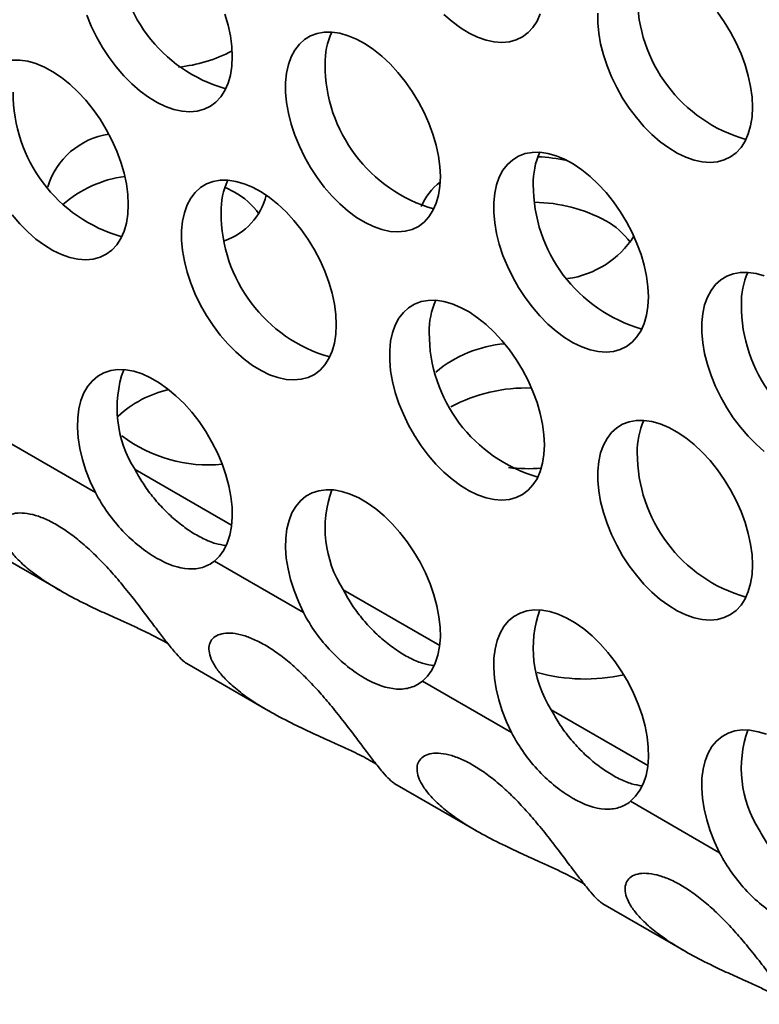
# Model space of a CAD drawing. Units: inches. Extents: x 1.3 to 67.2, y 0.5 to 87.5.
# Drawn here: x 56.5 to 57.2, y 61.9 to 62.9 of the extents above; entities that cross this region are included whole.
import ezdxf

# ---------------------------------------------------------------- set-up
doc = ezdxf.new("R2010")
doc.units = ezdxf.units.IN
doc.header["$LTSCALE"] = 8
doc.header["$MEASUREMENT"] = 0

msp = doc.modelspace()

# ---------------------------------------------------------------- linework, layer by layer
at = {"color": 7, "linetype": 'Continuous', "lineweight": 35}
for p, q in [((56.5030304, 62.4666283), (56.5972561, 62.412233)), ((56.4767429, 62.3690501), (56.5639266, 62.31872)), ((56.7104484, 62.3468885), (56.795246, 62.2979359)), ((56.6841609, 62.2493102), (56.7619165, 62.2044229)), ((56.9084383, 62.2325913), (56.9932359, 62.1836387)), ((56.8821508, 62.1350131), (56.9599064, 62.0901258)), ((57.1064282, 62.1182942), (57.1912258, 62.0693416)), ((57.0801407, 62.0207159), (57.1578963, 61.9758286))]:
    msp.add_line(p, q, dxfattribs=at)
at = {"color": 8, "linetype": 'Continuous', "lineweight": 35}
for p, q in [((56.7268984, 62.3808967), (56.6350008, 62.4339481)), ((56.9248883, 62.2665996), (56.8329907, 62.3196509)), ((57.1228782, 62.1523025), (57.0309806, 62.2053538))]:
    msp.add_line(p, q, dxfattribs=at)
at = {"color": 7, "linetype": 'Continuous', "lineweight": 35, "flags": 128}
for points in [[(57.222484, 62.7787089), (57.2220369, 62.7883239), (57.2207012, 62.7983383), (57.218493, 62.8086306), (57.2154392, 62.8190758), (57.2115768, 62.8295472), (57.2069527, 62.8399176), (57.201623, 62.8500612), (57.1956525, 62.8598548), (57.1891135, 62.8691796)], [(56.5890729, 62.8663992), (56.5933226, 62.8559625), (56.5983071, 62.8456899), (56.6039658, 62.8357061), (56.61023, 62.8261324), (56.6170238, 62.8170849), (56.6242646, 62.8086735), (56.6318646, 62.8010003), (56.6397314, 62.7941583), (56.6477697, 62.7882308), (56.6558818, 62.7832895), (56.6639693, 62.7793946), (56.671934, 62.7765932), (56.6796792, 62.7749195), (56.6871108, 62.7743936), (56.6941388, 62.775022), (56.7006777, 62.7767971), (56.7066483, 62.7796972), (56.7119779, 62.7836873), (56.716602, 62.7887188), (56.7204645, 62.7947308), (56.7235183, 62.8016501), (56.7257265, 62.8093929), (56.7270622, 62.8178652), (56.7275092, 62.826964)], [(56.7275092, 62.826964), (56.7270622, 62.8365789), (56.7257265, 62.8465934), (56.7235183, 62.8568856), (56.7204645, 62.8673309)], [(56.9288494, 62.8670424), (56.9367163, 62.8602004), (56.9447546, 62.8542729), (56.9528667, 62.8493317), (56.9609542, 62.8454367), (56.9689188, 62.8426354), (56.976664, 62.8409616), (56.9840957, 62.8404357), (56.9911236, 62.8410641), (56.9976626, 62.8428392), (57.0036331, 62.8457393), (57.0089628, 62.8497294), (57.0135869, 62.854761), (57.0174493, 62.8607729), (57.0205031, 62.8676923)], [(57.0752819, 62.8683725), (57.0752819, 62.8590013), (57.0761746, 62.8491717), (57.0779493, 62.8390029), (57.0805843, 62.8286184), (57.0840476, 62.8181442), (57.0882974, 62.8077074), (57.0932818, 62.7974348), (57.0989405, 62.7874511), (57.1052048, 62.7778774), (57.1119985, 62.7688299), (57.1192393, 62.7604185), (57.1268393, 62.7527452), (57.1347062, 62.7459033), (57.1427445, 62.7399758), (57.1508566, 62.7350345), (57.1589441, 62.7311396), (57.1669087, 62.7283382), (57.1746539, 62.7266644), (57.1820856, 62.7261386), (57.1891135, 62.726767), (57.1956525, 62.728542), (57.201623, 62.7314422), (57.2069527, 62.7354323), (57.2115768, 62.7404638), (57.2154392, 62.7464758), (57.218493, 62.7533951), (57.2207012, 62.7611379), (57.2220369, 62.7696101), (57.222484, 62.7787089)], [(56.9254991, 62.7126668), (56.9250521, 62.7222818), (56.9237163, 62.7322962), (56.9215082, 62.7425885), (56.9184544, 62.7530337), (56.9145919, 62.7635051), (56.9099678, 62.7738755), (56.9046382, 62.7840191), (56.8986676, 62.7938127), (56.8921287, 62.8031375), (56.8851007, 62.8118802), (56.8776691, 62.8199348), (56.8699239, 62.8272034), (56.8619592, 62.8335978), (56.8538717, 62.8390405), (56.8457596, 62.8434653), (56.8377213, 62.8468185), (56.8298545, 62.8490595), (56.8222545, 62.850161), (56.8150137, 62.8501097), (56.8082199, 62.8489061), (56.8019557, 62.8465649), (56.796297, 62.8431146), (56.7913125, 62.8385969), (56.7870628, 62.8330668), (56.7835994, 62.8265913), (56.7809644, 62.8192491), (56.7791898, 62.8111292), (56.778297, 62.8023303), (56.778297, 62.7929592), (56.7791898, 62.7831296), (56.7809644, 62.7729608), (56.7835994, 62.7625763), (56.7870628, 62.7521021), (56.7913125, 62.7416653), (56.796297, 62.7313927), (56.8019557, 62.721409), (56.8082199, 62.7118353), (56.8150137, 62.7027878), (56.8222545, 62.6943764), (56.8298545, 62.6867031), (56.8377213, 62.6798612), (56.8457596, 62.6739336), (56.8538717, 62.6689924), (56.8619592, 62.6650975), (56.8699239, 62.6622961), (56.8776691, 62.6606223), (56.8851007, 62.6600965), (56.8921287, 62.6607249), (56.8986676, 62.6624999), (56.9046382, 62.6654001), (56.9099678, 62.6693902), (56.9145919, 62.6744217), (56.9184544, 62.6804337), (56.9215082, 62.687353), (56.9237163, 62.6950958), (56.9250521, 62.703568), (56.9254991, 62.7126668)], [(56.6285143, 62.6861119), (56.6280672, 62.6957269), (56.6267315, 62.7057413), (56.6245233, 62.7160336), (56.6214695, 62.7264788), (56.6176071, 62.7369502), (56.612983, 62.7473206), (56.6076533, 62.7574642), (56.6016828, 62.7672578), (56.5951438, 62.7765826), (56.5881159, 62.7853253), (56.5806842, 62.7933798), (56.572939, 62.8006485), (56.5649744, 62.8070429), (56.5568869, 62.8124856), (56.5487748, 62.8169104), (56.5407365, 62.8202636), (56.5328696, 62.8225046), (56.5252696, 62.8236061), (56.5180288, 62.8235547)], [(57.123489, 62.5983697), (57.123042, 62.6079847), (57.1217062, 62.6179991), (57.1194981, 62.6282914), (57.1164443, 62.6387366), (57.1125818, 62.649208), (57.1079577, 62.6595784), (57.1026281, 62.669722), (57.0966575, 62.6795156), (57.0901186, 62.6888403), (57.0830906, 62.6975831), (57.075659, 62.7056376), (57.0679138, 62.7129062), (57.0599491, 62.7193007), (57.0518616, 62.7247434), (57.0437495, 62.7291682), (57.0357112, 62.7325214), (57.0278444, 62.7347624), (57.0202444, 62.7358639), (57.0130036, 62.7358125), (57.0062098, 62.734609), (56.9999456, 62.7322678), (56.9942869, 62.7288174), (56.9893024, 62.7242998), (56.9850527, 62.7187696), (56.9815893, 62.7122941), (56.9789543, 62.7049519), (56.9771797, 62.6968321), (56.9762869, 62.6880332), (56.9762869, 62.6786621), (56.9771797, 62.6688325), (56.9789543, 62.6586637), (56.9815893, 62.6482792), (56.9850527, 62.6378049), (56.9893024, 62.6273682), (56.9942869, 62.6170956), (56.9999456, 62.6071118), (57.0062098, 62.5975381), (57.0130036, 62.5884906), (57.0202444, 62.5800792), (57.0278444, 62.572406), (57.0357112, 62.5655641), (57.0437495, 62.5596365), (57.0518616, 62.5546953), (57.0599491, 62.5508003), (57.0679138, 62.547999), (57.075659, 62.5463252), (57.0830906, 62.5457993), (57.0901186, 62.5464277), (57.0966575, 62.5482028), (57.1026281, 62.551103), (57.1079577, 62.555093), (57.1125818, 62.5601246), (57.1164443, 62.5661365), (57.1194981, 62.5730559), (57.1217062, 62.5807987), (57.123042, 62.5892709), (57.123489, 62.5983697)], [(56.8265042, 62.5718148), (56.8260571, 62.5814298), (56.8247214, 62.5914442), (56.8225132, 62.6017364), (56.8194594, 62.6121817), (56.815597, 62.6226531), (56.8109729, 62.6330235), (56.8056432, 62.6431671), (56.7996727, 62.6529607), (56.7931337, 62.6622854), (56.7861058, 62.6710281), (56.7786741, 62.6790827), (56.7709289, 62.6863513), (56.7629643, 62.6927458), (56.7548768, 62.6981884), (56.7467647, 62.7026132), (56.7387264, 62.7059665), (56.7308595, 62.7082075), (56.7232595, 62.709309), (56.7160187, 62.7092576), (56.709225, 62.7080541), (56.7029607, 62.7057129), (56.697302, 62.7022625), (56.6923176, 62.6977448), (56.6880678, 62.6922147), (56.6846045, 62.6857392), (56.6819695, 62.678397), (56.6801948, 62.6702772), (56.6793021, 62.6614783), (56.6793021, 62.6521072), (56.6801948, 62.6422775), (56.6819695, 62.6321088), (56.6846045, 62.6217242), (56.6880678, 62.61125), (56.6923176, 62.6008133), (56.697302, 62.5905407), (56.7029607, 62.5805569), (56.709225, 62.5709832), (56.7160187, 62.5619357), (56.7232595, 62.5535243), (56.7308595, 62.5458511), (56.7387264, 62.5390091), (56.7467647, 62.5330816), (56.7548768, 62.5281404), (56.7629643, 62.5242454), (56.7709289, 62.5214441), (56.7786741, 62.5197703), (56.7861058, 62.5192444), (56.7931337, 62.5198728), (56.7996727, 62.5216479), (56.8056432, 62.524548), (56.8109729, 62.5285381), (56.815597, 62.5335697), (56.8194594, 62.5395816), (56.8225132, 62.546501), (56.8247214, 62.5542437), (56.8260571, 62.562716), (56.8265042, 62.5718148)], [(56.7204391, 62.7026256), (56.720927, 62.7024014), (56.729477, 62.6979818)], [(56.5180288, 62.6762329), (56.5252696, 62.6678214), (56.5328696, 62.6601482), (56.5407365, 62.6533063), (56.5487748, 62.6473787), (56.5568869, 62.6424375), (56.5649744, 62.6385426), (56.572939, 62.6357412), (56.5806842, 62.6340674), (56.5881159, 62.6335415), (56.5951438, 62.6341699), (56.6016828, 62.635945), (56.6076533, 62.6388452), (56.612983, 62.6428352), (56.6176071, 62.6478668), (56.6214695, 62.6538787), (56.6245233, 62.6607981), (56.6267315, 62.6685409), (56.6280672, 62.6770131), (56.6285143, 62.6861119)], [(57.2337011, 62.6182243), (57.2258343, 62.6204652), (57.2182343, 62.6215667), (57.2109935, 62.6215154), (57.2041997, 62.6203118), (57.1979355, 62.6179707), (57.1922768, 62.6145203), (57.1872923, 62.6100026), (57.1830426, 62.6044725), (57.1795792, 62.597997), (57.1769442, 62.5906548), (57.1751696, 62.582535), (57.1742768, 62.5737361), (57.1742768, 62.5643649), (57.1751696, 62.5545353), (57.1769442, 62.5443665), (57.1795792, 62.533982), (57.1830426, 62.5235078), (57.1872923, 62.5130711), (57.1922768, 62.5027985), (57.1979355, 62.4928147), (57.2041997, 62.483241), (57.2109935, 62.4741935), (57.2182343, 62.4657821), (57.2258343, 62.4581089), (57.2337011, 62.4512669)], [(57.0244941, 62.4575176), (57.024047, 62.4671326), (57.0227113, 62.477147), (57.0205031, 62.4874393), (57.0174493, 62.4978845), (57.0135869, 62.5083559), (57.0089628, 62.5187263), (57.0036331, 62.5288699), (56.9976626, 62.5386635), (56.9911236, 62.5479883), (56.9840957, 62.556731), (56.976664, 62.5647856), (56.9689188, 62.5720542), (56.9609542, 62.5784486), (56.9528667, 62.5838913), (56.9447546, 62.5883161), (56.9367163, 62.5916693), (56.9288494, 62.5939103), (56.9212494, 62.5950118), (56.9140086, 62.5949605), (56.9072149, 62.5937569), (56.9009506, 62.5914157), (56.8952919, 62.5879654), (56.8903075, 62.5834477), (56.8860577, 62.5779176), (56.8825944, 62.5714421), (56.8799594, 62.5640999), (56.8781847, 62.55598), (56.877292, 62.5471812), (56.877292, 62.53781), (56.8781847, 62.5279804), (56.8799594, 62.5178116), (56.8825944, 62.5074271), (56.8860577, 62.4969529), (56.8903075, 62.4865161), (56.8952919, 62.4762435), (56.9009506, 62.4662598), (56.9072149, 62.4566861), (56.9140086, 62.4476386), (56.9212494, 62.4392272), (56.9288494, 62.4315539), (56.9367163, 62.424712), (56.9447546, 62.4187845), (56.9528667, 62.4138432), (56.9609542, 62.4099483), (56.9689188, 62.4071469), (56.976664, 62.4054731), (56.9840957, 62.4049473), (56.9911236, 62.4055757), (56.9976626, 62.4073507), (57.0036331, 62.4102509), (57.0089628, 62.414241), (57.0135869, 62.4192725), (57.0174493, 62.4252845), (57.0205031, 62.4322038), (57.0227113, 62.4399466), (57.024047, 62.4484188), (57.0244941, 62.4575176)], [(56.7104484, 62.3468885), (56.7153018, 62.3516259), (56.7194055, 62.3573681), (56.7227096, 62.3640451), (56.7251738, 62.3715754), (56.726768, 62.3798671), (56.7274727, 62.388819), (56.7272794, 62.3983221), (56.7261904, 62.4082604), (56.724219, 62.4185126), (56.7213892, 62.4289536), (56.7177356, 62.4394562), (56.7133027, 62.4498922), (56.7081447, 62.4601343), (56.7023243, 62.4700576), (56.6959127, 62.4795409), (56.688988, 62.4884688), (56.6816347, 62.4967321), (56.6739426, 62.5042302), (56.6660053, 62.5108716), (56.6579198, 62.5165752), (56.6497847, 62.5212715), (56.6416992, 62.5249032), (56.633762, 62.527426), (56.6260698, 62.5288091), (56.6187165, 62.5290357), (56.6117918, 62.5281029), (56.6053802, 62.5260222), (56.5995598, 62.522819), (56.5944018, 62.5185323), (56.5899689, 62.5132144), (56.5863153, 62.5069301), (56.5834855, 62.4997562), (56.5815141, 62.4917802), (56.5804251, 62.4830993), (56.5802318, 62.4738194), (56.5809365, 62.4640538), (56.5825307, 62.4539215), (56.5849949, 62.4435461), (56.588299, 62.4330543), (56.5924028, 62.422574), (56.5972561, 62.412233)], [(57.222484, 62.3432205), (57.2220369, 62.3528355), (57.2207012, 62.3628499), (57.218493, 62.3731422), (57.2154392, 62.3835874), (57.2115768, 62.3940588), (57.2069527, 62.4044292), (57.201623, 62.4145728), (57.1956525, 62.4243664), (57.1891135, 62.4336912), (57.1820856, 62.4424339), (57.1746539, 62.4504884), (57.1669087, 62.4577571), (57.1589441, 62.4641515), (57.1508566, 62.4695942), (57.1427445, 62.474019), (57.1347062, 62.4773722), (57.1268393, 62.4796132), (57.1192393, 62.4807147), (57.1119985, 62.4806633), (57.1052048, 62.4794598), (57.0989405, 62.4771186), (57.0932818, 62.4736682), (57.0882974, 62.4691506), (57.0840476, 62.4636204), (57.0805843, 62.457145), (57.0779493, 62.4498027), (57.0761746, 62.4416829), (57.0752819, 62.432884), (57.0752819, 62.4235129), (57.0761746, 62.4136833), (57.0779493, 62.4035145), (57.0805843, 62.39313), (57.0840476, 62.3826558), (57.0882974, 62.372219), (57.0932818, 62.3619464), (57.0989405, 62.3519627), (57.1052048, 62.3423889), (57.1119985, 62.3333414), (57.1192393, 62.32493), (57.1268393, 62.3172568), (57.1347062, 62.3104149), (57.1427445, 62.3044873), (57.1508566, 62.2995461), (57.1589441, 62.2956511), (57.1669087, 62.2928498), (57.1746539, 62.291176), (57.1820856, 62.2906501), (57.1891135, 62.2912785), (57.1956525, 62.2930536), (57.201623, 62.2959538), (57.2069527, 62.2999438), (57.2115768, 62.3049754), (57.2154392, 62.3109873), (57.218493, 62.3179067), (57.2207012, 62.3256495), (57.2220369, 62.3341217), (57.222484, 62.3432205)], [(56.9084383, 62.2325913), (56.9132917, 62.2373288), (56.9173954, 62.243071), (56.9206995, 62.249748), (56.9231637, 62.2572782), (56.9247579, 62.2655699), (56.9254626, 62.2745219), (56.9252693, 62.284025), (56.9241803, 62.2939632), (56.9222089, 62.3042154), (56.9193791, 62.3146565), (56.9157255, 62.3251591), (56.9112926, 62.3355951), (56.9061346, 62.3458372), (56.9003142, 62.3557604), (56.8939026, 62.3652438), (56.8869779, 62.3741716), (56.8796246, 62.382435), (56.8719325, 62.3899331), (56.8639952, 62.3965744), (56.8559097, 62.4022781), (56.8477746, 62.4069744), (56.8396891, 62.4106061), (56.8317519, 62.4131288), (56.8240597, 62.414512), (56.8167064, 62.4147385), (56.8097817, 62.4138058), (56.8033701, 62.4117251), (56.7975497, 62.4085219), (56.7923917, 62.4042351), (56.7879588, 62.3989172), (56.7843052, 62.392633), (56.7814754, 62.3854591), (56.779504, 62.3774831), (56.778415, 62.3688021), (56.7782217, 62.3595223), (56.7789264, 62.3497566), (56.7805206, 62.3396243), (56.7829848, 62.329249), (56.7862889, 62.3187572), (56.7903927, 62.3082769), (56.795246, 62.2979359)], [(57.1064282, 62.1182942), (57.1112816, 62.1230316), (57.1153853, 62.1287739), (57.1186894, 62.1354508), (57.1211536, 62.1429811), (57.1227478, 62.1512728), (57.1234525, 62.1602248), (57.1232592, 62.1697278), (57.1221702, 62.1796661), (57.1201988, 62.1899183), (57.117369, 62.2003594), (57.1137154, 62.2108619), (57.1092825, 62.2212979), (57.1041245, 62.23154), (57.0983041, 62.2414633), (57.0918925, 62.2509467), (57.0849678, 62.2598745), (57.0776145, 62.2681379), (57.0699224, 62.2756359), (57.0619851, 62.2822773), (57.0538996, 62.2879809), (57.0457645, 62.2926772), (57.037679, 62.2963089), (57.0297418, 62.2988317), (57.0220496, 62.3002148), (57.0146963, 62.3004414), (57.0077716, 62.2995086), (57.00136, 62.297428), (56.9955396, 62.2942247), (56.9903816, 62.289938), (56.9859487, 62.2846201), (56.9822951, 62.2783359), (56.9794653, 62.271162), (56.9774939, 62.2631859), (56.9764049, 62.254505), (56.9762116, 62.2452251), (56.9769163, 62.2354595), (56.9785105, 62.2253272), (56.9809747, 62.2149519), (56.9842788, 62.20446), (56.9883826, 62.1939797), (56.9932359, 62.1836387)], [(57.2356689, 62.1820118), (57.2277317, 62.1845346), (57.2200395, 62.1859177), (57.2126862, 62.1861443), (57.2057615, 62.1852115), (57.1993499, 62.1831308), (57.1935295, 62.1799276), (57.1883715, 62.1756409), (57.1839386, 62.170323), (57.180285, 62.1640387), (57.1774552, 62.1568648), (57.1754838, 62.1488888), (57.1743948, 62.1402079), (57.1742015, 62.130928), (57.1749062, 62.1211624), (57.1765004, 62.1110301), (57.1789646, 62.1006547), (57.1822687, 62.0901629), (57.1863725, 62.0796826), (57.1912258, 62.0693416)]]:
    msp.add_lwpolyline(points, dxfattribs=at)
at = {"color": 7, "linetype": 'Continuous', "lineweight": 35}
for centre, radius, start, end in [((56.7604535, 62.9333272), 0.1425466, 179.8190487, 254.0388347), ((57.2554283, 62.8850722), 0.1425466, 179.8190487, 254.0388347), ((56.8854034, 62.8212967), 0.0695295, 155.4655526, 181.4970485), ((56.6620081, 62.957207), 0.1410071, 275.7873641, 297.6157167), ((56.9584434, 62.81903), 0.1425466, 179.8190487, 254.0388347), ((56.6614586, 62.7924751), 0.1425466, 179.8190487, 254.0388347), ((56.6203813, 62.6821946), 0.0715867, 98.272288, 163.1116423), ((57.0833933, 62.7069996), 0.0695295, 155.4655526, 181.4970485), ((57.0099454, 62.5613235), 0.1705488, 77.7651154, 87.1877541), ((56.6411622, 62.5995344), 0.114524, 97.976568, 130.8536054), ((56.7864084, 62.6804447), 0.0695295, 155.4655526, 181.4970485), ((56.957924, 62.6634795), 0.0547242, 126.5213285, 157.7799099), ((57.1564333, 62.7047329), 0.1425466, 179.8190487, 254.0388347), ((56.700373, 62.709566), 0.0611388, 288.8865079, 346.2436419), ((56.6963029, 62.636884), 0.0695231, 35.4784791, 61.499576), ((57.0135234, 62.5423676), 0.1458904, 61.6301382, 89.3300923), ((56.8594485, 62.678178), 0.1425466, 179.8190487, 254.0388347), ((57.0496709, 62.6096386), 0.0695231, 35.4784791, 61.499576), ((57.0340997, 62.7047341), 0.0899671, 277.9671628, 327.1469117), ((57.2813832, 62.5927025), 0.0695295, 155.4655526, 181.4970485), ((56.9843983, 62.5661475), 0.0695295, 155.4655526, 181.4970485), ((57.3544232, 62.5904358), 0.1425466, 179.8190487, 254.0388347), ((57.0574384, 62.5638809), 0.1425466, 179.8190487, 254.0388347), ((56.9968451, 62.4349898), 0.1190439, 94.8781779, 129.5543956), ((56.7265982, 62.4925316), 0.1087267, 160.4152771, 212.5680792), ((56.6915999, 62.405499), 0.107546, 103.2745672, 132.6102201), ((57.0068658, 62.3597386), 0.1518273, 87.9550953, 118.0964987), ((57.1823882, 62.4518504), 0.0695295, 155.4655526, 181.4970485), ((56.704972, 62.5748431), 0.1364954, 232.826857, 275.445349), ((57.2554283, 62.4495837), 0.1425466, 179.8190487, 254.0388347), ((57.0093757, 62.6139043), 0.1791329, 263.8703279, 273.8750598), ((56.9245881, 62.3782345), 0.1087267, 160.4152771, 212.5680792), ((57.122578, 62.2639374), 0.1087267, 160.4152771, 212.5680792), ((57.0634185, 62.4087043), 0.1740635, 254.7480949, 282.1661096), ((57.3205679, 62.1496402), 0.1087267, 160.4152771, 212.5680792)]:
    msp.add_arc(centre, radius, start, end, dxfattribs=at)
for points, knots in [([(56.6349685, 62.4340039), (56.6374076, 62.4295751), (56.6422861, 62.4207172), (56.6516902, 62.4078788), (56.6625334, 62.3956524), (56.6747017, 62.3844787), (56.687232, 62.3751741), (56.6996688, 62.3680451), (56.7111311, 62.3632861), (56.7179753, 62.3621767), (56.721148, 62.3616624)], [0, 0, 0, 0, 0.11427124, 0.22855232, 0.3594269, 0.49029857, 0.62275881, 0.75521577, 0.88653141, 1, 1, 1, 1]), ([(56.5972561, 62.412233), (56.6006955, 62.405479), (56.6047488, 62.3988855), (56.6135443, 62.3866137), (56.6183623, 62.3808104), (56.6285349, 62.3700882), (56.6337787, 62.3652738), (56.6445035, 62.3566718), (56.6500172, 62.3528801), (56.6660887, 62.343608), (56.6765721, 62.3399781), (56.6905681, 62.3391182), (56.6950382, 62.339594), (56.7032149, 62.342081), (56.7069767, 62.3440795), (56.7104484, 62.3468885)], [0, 0, 0, 0, 0.125, 0.125, 0.25, 0.25, 0.375, 0.375, 0.5, 0.5, 0.75, 0.75, 0.875, 0.875, 1, 1, 1, 1]), ([(56.6639688, 62.271091), (56.6614117, 62.2744162), (56.6562291, 62.2811555), (56.6468934, 62.2936568), (56.6362442, 62.3076991), (56.6248142, 62.3221382), (56.6127044, 62.3363747), (56.6006327, 62.3493062), (56.5881644, 62.3611717), (56.5757989, 62.3713581), (56.5633676, 62.3798923), (56.5513927, 62.3863639), (56.54, 62.3907164), (56.5297908, 62.3927858), (56.5209903, 62.3926416), (56.5141358, 62.3904252), (56.5094139, 62.3863394), (56.5070932, 62.3807301), (56.5072761, 62.3738327), (56.51004, 62.3658979), (56.5154893, 62.3571571), (56.5239062, 62.3475597), (56.5353402, 62.3374654), (56.5505143, 62.3265963), (56.5691484, 62.3154779), (56.5887207, 62.3054802), (56.6072705, 62.2968069), (56.6221102, 62.2901319), (56.6353006, 62.2841493), (56.6456713, 62.2792736), (56.654774, 62.2746909), (56.6616159, 62.2709975), (56.6651311, 62.2688259), (56.666485, 62.2679896)], [0, 0, 0, 0, 0.03607967, 0.07312224, 0.1092413, 0.14665162, 0.17917473, 0.21273823, 0.24376031, 0.27568672, 0.30664226, 0.33848955, 0.36954333, 0.4015008, 0.43249138, 0.46438509, 0.49531855, 0.5271129, 0.55879121, 0.59125642, 0.62568638, 0.66086695, 0.70085449, 0.74165811, 0.78953623, 0.838558, 0.87188116, 0.90581535, 0.92847583, 0.95162908, 0.96973712, 0.98834477, 1, 1, 1, 1]), ([(56.8329584, 62.3197068), (56.8353975, 62.315278), (56.840276, 62.3064201), (56.8496801, 62.2935817), (56.8605233, 62.2813553), (56.8726916, 62.2701815), (56.8852219, 62.2608769), (56.8976586, 62.253748), (56.909121, 62.248989), (56.9159652, 62.2478795), (56.9191379, 62.2473652)], [0, 0, 0, 0, 0.11427124, 0.22855232, 0.3594269, 0.49029857, 0.62275881, 0.75521577, 0.88653141, 1, 1, 1, 1]), ([(56.795246, 62.2979359), (56.7986854, 62.2911819), (56.8027387, 62.2845884), (56.8115342, 62.2723165), (56.8163522, 62.2665132), (56.8265248, 62.2557911), (56.8317686, 62.2509767), (56.8424934, 62.2423747), (56.8480071, 62.238583), (56.8640786, 62.2293108), (56.874562, 62.225681), (56.888558, 62.224821), (56.8930281, 62.2252969), (56.9012048, 62.2277839), (56.9049666, 62.2297824), (56.9084383, 62.2325913)], [0, 0, 0, 0, 0.125, 0.125, 0.25, 0.25, 0.375, 0.375, 0.5, 0.5, 0.75, 0.75, 0.875, 0.875, 1, 1, 1, 1]), ([(56.8619587, 62.1567938), (56.8594016, 62.1601191), (56.854219, 62.1668584), (56.8448833, 62.1793597), (56.8342341, 62.1934019), (56.8228041, 62.2078411), (56.8106943, 62.2220775), (56.7986226, 62.2350091), (56.7861543, 62.2468746), (56.7737888, 62.2570609), (56.7613575, 62.2655951), (56.7493826, 62.2720668), (56.7379899, 62.2764192), (56.7277807, 62.2784886), (56.7189802, 62.2783444), (56.7121257, 62.276128), (56.7074038, 62.2720423), (56.7050831, 62.2664329), (56.705266, 62.2595356), (56.7080299, 62.2516008), (56.7134792, 62.2428599), (56.7218961, 62.2332626), (56.7333301, 62.2231683), (56.7485042, 62.2122991), (56.7671383, 62.2011808), (56.7867106, 62.191183), (56.8052604, 62.1825097), (56.8201001, 62.1758348), (56.8332905, 62.1698521), (56.8436612, 62.1649764), (56.8527639, 62.1603938), (56.8596058, 62.1567003), (56.863121, 62.1545288), (56.8644749, 62.1536925)], [0, 0, 0, 0, 0.03607967, 0.07312224, 0.1092413, 0.14665162, 0.17917473, 0.21273823, 0.24376031, 0.27568672, 0.30664226, 0.33848955, 0.36954333, 0.4015008, 0.43249138, 0.46438509, 0.49531855, 0.5271129, 0.55879121, 0.59125642, 0.62568638, 0.66086695, 0.70085449, 0.74165811, 0.78953623, 0.838558, 0.87188116, 0.90581535, 0.92847583, 0.95162908, 0.96973712, 0.98834477, 1, 1, 1, 1]), ([(56.6841627, 62.2493132), (56.6834579, 62.2497742), (56.682039, 62.2507024), (56.6783587, 62.2540477), (56.6728576, 62.2599191), (56.6669593, 62.2673324), (56.6639688, 62.271091)], [0, 0, 0, 0, 0.18185845, 0.36609855, 0.67861597, 1, 1, 1, 1]), ([(57.0309483, 62.2054096), (57.0333874, 62.2009809), (57.0382659, 62.192123), (57.04767, 62.1792845), (57.0585132, 62.1670582), (57.0706815, 62.1558844), (57.0832118, 62.1465798), (57.0956485, 62.1394509), (57.1071109, 62.1346918), (57.1139551, 62.1335824), (57.1171278, 62.1330681)], [0, 0, 0, 0, 0.11427124, 0.22855232, 0.3594269, 0.49029857, 0.62275881, 0.75521577, 0.88653141, 1, 1, 1, 1]), ([(56.9932359, 62.1836387), (56.9966753, 62.1768848), (57.0007286, 62.1702912), (57.0095241, 62.1580194), (57.0143421, 62.1522161), (57.0245147, 62.1414939), (57.0297585, 62.1366795), (57.0404833, 62.1280775), (57.045997, 62.1242858), (57.0620684, 62.1150137), (57.0725519, 62.1113838), (57.0865479, 62.1105239), (57.091018, 62.1109997), (57.0991947, 62.1134867), (57.1029565, 62.1154852), (57.1064282, 62.1182942)], [0, 0, 0, 0, 0.125, 0.125, 0.25, 0.25, 0.375, 0.375, 0.5, 0.5, 0.75, 0.75, 0.875, 0.875, 1, 1, 1, 1]), ([(56.8821526, 62.135016), (56.8814478, 62.1354771), (56.8800289, 62.1364052), (56.8763486, 62.1397506), (56.8708475, 62.145622), (56.8649491, 62.1530353), (56.8619587, 62.1567938)], [0, 0, 0, 0, 0.18185845, 0.36609855, 0.67861597, 1, 1, 1, 1]), ([(57.0599486, 62.0424967), (57.0573915, 62.045822), (57.0522089, 62.0525612), (57.0428732, 62.0650626), (57.032224, 62.0791048), (57.020794, 62.0935439), (57.0086842, 62.1077804), (56.9966125, 62.120712), (56.9841442, 62.1325774), (56.9717787, 62.1427638), (56.9593474, 62.151298), (56.9473725, 62.1577696), (56.9359798, 62.1621221), (56.9257706, 62.1641915), (56.9169701, 62.1640473), (56.9101156, 62.1618309), (56.9053937, 62.1577452), (56.903073, 62.1521358), (56.9032558, 62.1452384), (56.9060198, 62.1373036), (56.9114691, 62.1285628), (56.919886, 62.1189655), (56.93132, 62.1088711), (56.9464941, 62.098002), (56.9651282, 62.0868836), (56.9847005, 62.0768859), (57.0032503, 62.0682126), (57.01809, 62.0615377), (57.0312804, 62.055555), (57.0416511, 62.0506793), (57.0507538, 62.0460967), (57.0575957, 62.0424032), (57.0611109, 62.0402317), (57.0624648, 62.0393953)], [0, 0, 0, 0, 0.03607967, 0.07312224, 0.1092413, 0.14665162, 0.17917473, 0.21273823, 0.24376031, 0.27568672, 0.30664226, 0.33848955, 0.36954333, 0.4015008, 0.43249138, 0.46438509, 0.49531855, 0.5271129, 0.55879121, 0.59125642, 0.62568638, 0.66086695, 0.70085449, 0.74165811, 0.78953623, 0.838558, 0.87188116, 0.90581535, 0.92847583, 0.95162908, 0.96973712, 0.98834477, 1, 1, 1, 1]), ([(57.2289382, 62.0911125), (57.2313773, 62.0866837), (57.2362558, 62.0778258), (57.2456599, 62.0649874), (57.2565031, 62.052761), (57.2686714, 62.0415873), (57.2812017, 62.0322827), (57.2936384, 62.0251537), (57.3051008, 62.0203947), (57.311945, 62.0192853), (57.3151177, 62.018771)], [0, 0, 0, 0, 0.11427124, 0.22855232, 0.3594269, 0.49029857, 0.62275881, 0.75521577, 0.88653141, 1, 1, 1, 1]), ([(57.1912258, 62.0693416), (57.1946652, 62.0625876), (57.1987185, 62.0559941), (57.207514, 62.0437223), (57.212332, 62.037919), (57.2225046, 62.0271968), (57.2277484, 62.0223824), (57.2384732, 62.0137804), (57.2439869, 62.0099887), (57.2600583, 62.0007166), (57.2705418, 61.9970867), (57.2845378, 61.9962268), (57.2890079, 61.9967026), (57.2971846, 61.9991896), (57.3009464, 62.0011881), (57.3044181, 62.0039971)], [0, 0, 0, 0, 0.125, 0.125, 0.25, 0.25, 0.375, 0.375, 0.5, 0.5, 0.75, 0.75, 0.875, 0.875, 1, 1, 1, 1]), ([(57.2579385, 61.9281996), (57.2553814, 61.9315248), (57.2501988, 61.9382641), (57.2408631, 61.9507654), (57.2302139, 61.9648076), (57.2187839, 61.9792468), (57.2066741, 61.9934833), (57.1946024, 62.0064148), (57.1821341, 62.0182803), (57.1697686, 62.0284667), (57.1573373, 62.0370009), (57.1453624, 62.0434725), (57.1339697, 62.047825), (57.1237605, 62.0498944), (57.11496, 62.0497501), (57.1081055, 62.0475338), (57.1033836, 62.043448), (57.1010629, 62.0378387), (57.1012457, 62.0309413), (57.1040097, 62.0230065), (57.109459, 62.0142657), (57.1178759, 62.0046683), (57.1293099, 61.994574), (57.144484, 61.9837049), (57.1631181, 61.9725865), (57.1826904, 61.9625888), (57.2012402, 61.9539155), (57.2160799, 61.9472405), (57.2292703, 61.9412579), (57.239641, 61.9363822), (57.2487437, 61.9317995), (57.2555856, 61.9281061), (57.2591008, 61.9259345), (57.2604547, 61.9250982)], [0, 0, 0, 0, 0.03607967, 0.07312224, 0.1092413, 0.14665162, 0.17917473, 0.21273823, 0.24376031, 0.27568672, 0.30664226, 0.33848955, 0.36954333, 0.4015008, 0.43249138, 0.46438509, 0.49531855, 0.5271129, 0.55879121, 0.59125642, 0.62568638, 0.66086695, 0.70085449, 0.74165811, 0.78953623, 0.838558, 0.87188116, 0.90581535, 0.92847583, 0.95162908, 0.96973712, 0.98834477, 1, 1, 1, 1]), ([(57.0801425, 62.0207189), (57.0794377, 62.02118), (57.0780188, 62.0221081), (57.0743385, 62.0254534), (57.0688374, 62.0313248), (57.062939, 62.0387382), (57.0599486, 62.0424967)], [0, 0, 0, 0, 0.18185845, 0.36609855, 0.67861597, 1, 1, 1, 1])]:
    msp.add_open_spline(points, degree=3, knots=knots, dxfattribs=at)

doc.saveas('drawing.dxf')
